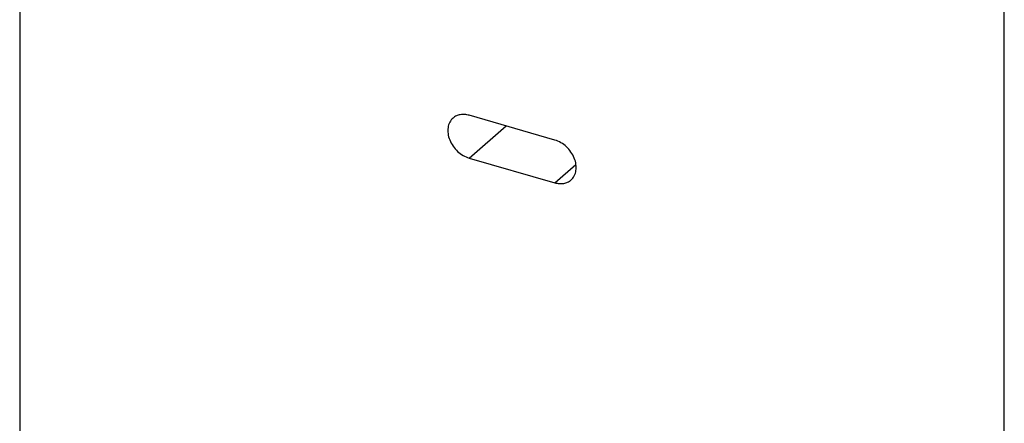
# Model space of a CAD drawing. Units: inches. Extents: x 0 to 17, y 0 to 11.
# Drawn here: x 3.6 to 4.5, y 3 to 3.4 of the extents above; entities that cross this region are included whole.
import ezdxf

# ---------------------------------------------------------------- set-up
doc = ezdxf.new("R2010")
doc.units = ezdxf.units.IN
doc.header["$LTSCALE"] = 0.935
doc.header["$MEASUREMENT"] = 0
doc.layers.get('0').update_dxf_attribs({"linetype": 'CONTINUOUS'})

msp = doc.modelspace()

# ---------------------------------------------------------------- linework, layer by layer
at = {"color": 7, "linetype": 'Continuous'}
for p, q in [((3.56593, 8.48268), (3.56593, 2.77909)), ((4.49962, 2.50956), (4.49962, 8.21315)), ((4.07337, 3.23909), (3.99218, 3.26253)), ((3.99218, 3.22193), (4.07337, 3.1985))]:
    msp.add_line(p, q, dxfattribs=at)
at = {"color": 9, "linetype": 'Continuous'}
for p, q in [((3.99218, 3.22193), (4.02734, 3.25238)), ((4.07337, 3.1985), (4.09344, 3.21588))]:
    msp.add_line(p, q, dxfattribs=at)
at = {"color": 7, "linetype": 'Continuous'}
for points, knots in [([(3.97684, 3.25995), (3.97557, 3.25885), (3.97338, 3.25605), (3.97178, 3.2508), (3.97185, 3.24495), (3.97353, 3.23893), (3.97668, 3.2332), (3.98234, 3.22663), (3.98811, 3.22311), (3.99218, 3.22193)], [0, 0, 0, 0, 0.104403, 0.214721, 0.334327, 0.463297, 0.598999, 0.737055, 1, 1, 1, 1]), ([(3.99218, 3.26253), (3.99078, 3.26293), (3.98797, 3.26346), (3.98379, 3.26331), (3.97998, 3.26217), (3.97779, 3.26077), (3.97684, 3.25995)], [0, 0, 0, 0, 0.27048, 0.5257, 0.766825, 1, 1, 1, 1]), ([(4.08871, 3.20108), (4.08998, 3.20218), (4.09217, 3.20498), (4.09377, 3.21022), (4.0937, 3.21608), (4.09202, 3.22209), (4.08887, 3.22783), (4.08321, 3.23439), (4.07744, 3.23792), (4.07337, 3.23909)], [0, 0, 0, 0, 0.104403, 0.214721, 0.334327, 0.463297, 0.598999, 0.737055, 1, 1, 1, 1]), ([(4.07337, 3.1985), (4.07477, 3.19809), (4.07758, 3.19757), (4.08176, 3.19771), (4.08557, 3.19885), (4.08776, 3.20025), (4.08871, 3.20108)], [0, 0, 0, 0, 0.27048, 0.5257, 0.766825, 1, 1, 1, 1])]:
    msp.add_open_spline(points, degree=3, knots=knots, dxfattribs=at)

doc.saveas('drawing.dxf')
